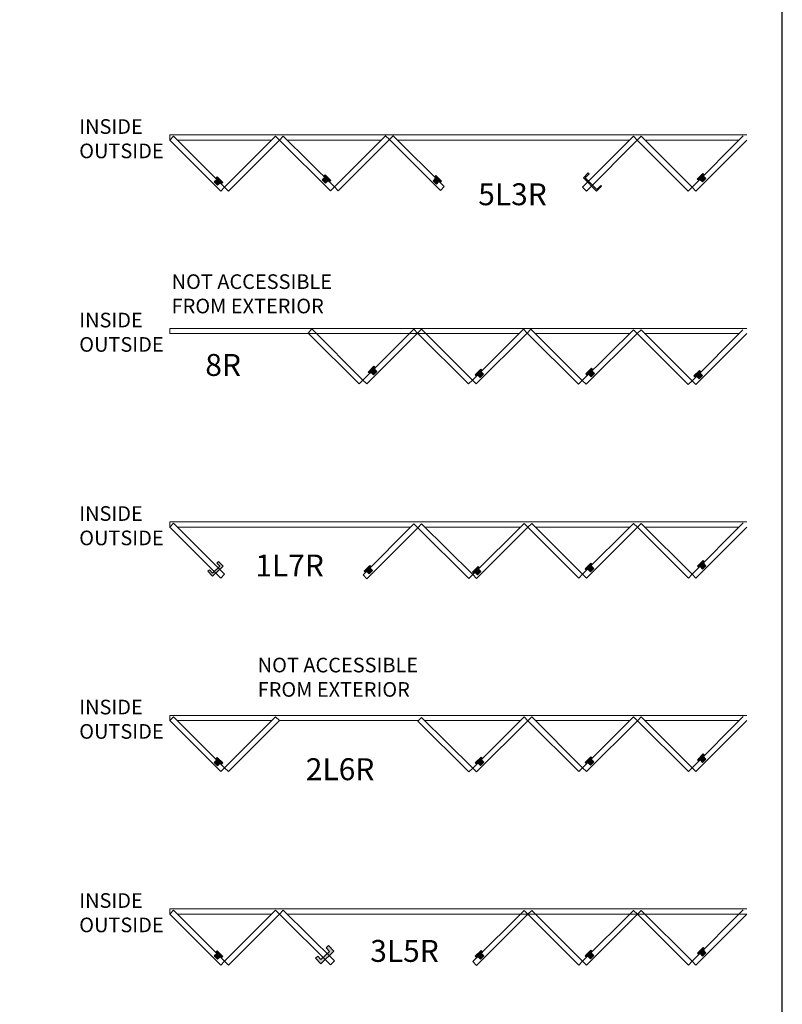
# Model space of a CAD drawing. Extents: x 0 to 820, y 1100 to 2170.
# Drawn here: x 612 to 820, y 1370 to 1639 of the extents above; entities that cross this region are included whole.
import ezdxf

# ---------------------------------------------------------------- set-up
doc = ezdxf.new("R2010")
doc.units = 0
doc.header["$LTSCALE"] = 0.25
doc.header["$MEASUREMENT"] = 0
doc.layers.get('0').update_dxf_attribs({"linetype": 'CONTINUOUS'})
doc.styles.add('ARIAL', font='arial.ttf', dxfattribs={"height": 4})

# ---------------------------------------------------------------- blocks, each defined once
blk = doc.blocks.new('SW_NOTE_1')
at = {"color": 0, "linetype": 'Continuous', "lineweight": 0, "insert": (-0.1966, 0.1416), "char_height": 0.10159, "attachment_point": 1, "style": 'ARIAL'}
blk.add_mtext('INSIDE\\POUTSIDE', dxfattribs=at)
blk = doc.blocks.new('SW_NOTE_2')
at = {"color": 0, "linetype": 'Continuous', "lineweight": 0, "insert": (0, 0.1031), "char_height": 0.101587, "attachment_point": 1, "style": 'ARIAL'}
blk.add_mtext('NOT ACCESSIBLE\\PFROM EXTERIOR', dxfattribs=at)

msp = doc.modelspace()

# ---------------------------------------------------------------- hatches: boundary and pattern name
at = {"linetype": 'Continuous'}
for points in [[(695.0176, 1595.704), (695.0021, 1595.6885), (695.9231, 1594.7776), (695.9335, 1594.788), (696.2669, 1594.4546), (696.6529, 1594.8459), (695.0931, 1596.3846), (694.715, 1596.0065)], [(798.4719, 1596.0456), (798.4577, 1596.0597), (798.7602, 1596.3623), (798.3821, 1596.7404), (796.8223, 1595.2016), (797.2081, 1594.8107), (797.5417, 1595.1438), (797.5608, 1595.1248)], [(665.4958, 1595.1412), (665.1933, 1595.4437), (665.5714, 1595.8218), (667.1312, 1594.2831), (666.7452, 1593.8918), (666.4118, 1594.2252), (665.7037, 1593.5172), (664.7878, 1594.4331)], [(695.9231, 1594.7776), (695.0021, 1595.6885), (694.3095, 1594.9959), (695.2255, 1594.08)], [(726.2365, 1594.572), (725.3205, 1595.488), (724.6125, 1594.78), (725.5284, 1593.864)], [(725.0179, 1595.7906), (725.3205, 1595.488), (726.2365, 1594.572), (726.5699, 1594.2386), (726.9558, 1594.6299), (725.396, 1596.1686)], [(799.1657, 1595.3517), (798.4719, 1596.0456), (797.5608, 1595.1248), (798.2498, 1594.4357)], [(708.4508, 1544.0331), (706.912, 1542.4733), (707.2899, 1542.0955), (708.8418, 1543.6474)], [(707.2901, 1542.0952), (707.5927, 1542.3977), (708.3007, 1541.6897), (709.2167, 1542.6057), (708.5086, 1543.3137), (708.8418, 1543.6474), (707.2899, 1542.0955)], [(736.0789, 1541.731), (736.4648, 1541.3398), (736.7982, 1541.6732), (737.7142, 1542.5891), (738.0168, 1542.8917), (737.6387, 1543.2698)], [(738.4222, 1541.8811), (737.7142, 1542.5891), (736.7982, 1541.6732), (737.5063, 1540.9651)], [(768.0326, 1542.7897), (768.0171, 1542.8051), (768.3197, 1543.1077), (767.9416, 1543.4858), (766.3818, 1541.947), (766.7678, 1541.5558), (767.1012, 1541.8892), (767.1116, 1541.8788)], [(768.7252, 1542.0971), (768.0326, 1542.7897), (767.1116, 1541.8788), (767.8092, 1541.1811)], [(796.6229, 1541.3264), (797.5389, 1542.2423), (797.8414, 1542.5449), (797.4633, 1542.923), (795.9035, 1541.3842), (796.2895, 1540.993)], [(798.2469, 1541.5343), (797.5389, 1542.2423), (796.6229, 1541.3264), (797.331, 1540.6183)], [(663.0683, 1487.9843), (664.3578, 1486.6441), (667.216, 1489.3941), (665.9651, 1490.6942), (665.4967, 1490.2435), (666.3014, 1489.4071), (664.3354, 1487.5153), (663.492, 1488.3919)], [(707.3769, 1488.9155), (708.085, 1488.2074), (707.169, 1487.2915), (706.461, 1487.9995), (706.1276, 1487.6661), (705.7416, 1488.0574), (707.3014, 1489.5961), (707.6795, 1489.218)], [(707.3769, 1488.9155), (708.085, 1488.2074), (707.169, 1487.2915), (706.461, 1487.9995), (706.1276, 1487.6661), (705.7416, 1488.0574), (707.3014, 1489.5961), (707.6795, 1489.218)], [(737.0048, 1488.6129), (737.7128, 1487.9049), (736.7969, 1486.9889), (736.0888, 1487.697), (735.7554, 1487.3636), (735.3694, 1487.7548), (736.9292, 1489.2936), (737.3073, 1488.9155)], [(737.0048, 1488.6129), (737.7128, 1487.9049), (736.7969, 1486.9889), (736.0888, 1487.697), (735.7554, 1487.3636), (735.3694, 1487.7548), (736.9292, 1489.2936), (737.3073, 1488.9155)], [(767.8329, 1489.5062), (768.541, 1488.7981), (767.625, 1487.8822), (766.917, 1488.5902), (766.5836, 1488.2568), (766.1976, 1488.6481), (767.7574, 1490.1868), (768.1355, 1489.8087)], [(797.5722, 1489.3148), (797.2697, 1489.0122), (796.8916, 1489.3903), (798.4303, 1490.9501), (798.8213, 1490.5644), (798.4882, 1490.2307), (799.1962, 1489.5227), (798.2803, 1488.6067)], [(797.5722, 1436.4159), (797.2697, 1436.1134), (796.8916, 1436.4915), (798.4303, 1438.0513), (798.8213, 1437.6656), (798.4882, 1437.3319), (799.1962, 1436.6238), (798.2803, 1435.7079)], [(665.4958, 1436.4446), (665.1933, 1436.7472), (665.5714, 1437.1253), (667.1312, 1435.5865), (666.7452, 1435.1953), (666.4118, 1435.5287), (665.7037, 1434.8206), (664.7878, 1435.7366)], [(737.8012, 1436.5101), (738.5092, 1435.8021), (737.5933, 1434.8861), (736.8852, 1435.5942), (736.5518, 1435.2607), (736.1658, 1435.652), (737.7256, 1437.1908), (738.1037, 1436.8127)], [(767.8329, 1436.6073), (768.541, 1435.8993), (767.625, 1434.9833), (766.917, 1435.6914), (766.5836, 1435.358), (766.1976, 1435.7492), (767.7574, 1437.288), (768.1355, 1436.9099)], [(665.4958, 1383.5458), (665.1933, 1383.8483), (665.5714, 1384.2264), (667.1312, 1382.6877), (666.7452, 1382.2964), (666.4118, 1382.6298), (665.7037, 1381.9218), (664.7878, 1382.8377)], [(692.491, 1382.2199), (693.9387, 1380.6966), (697.5219, 1384.1018), (696.0334, 1385.6681), (695.4045, 1385.0704), (696.3402, 1384.0857), (693.9881, 1381.8505), (693.0932, 1382.7922)], [(737.8012, 1383.6113), (738.5092, 1382.9032), (737.5933, 1381.9873), (736.8852, 1382.6953), (736.5518, 1382.3619), (736.1658, 1382.7531), (737.7256, 1384.2919), (738.1037, 1383.9138)], [(767.8329, 1383.7085), (768.541, 1383.0004), (767.625, 1382.0845), (766.917, 1382.7925), (766.5836, 1382.4591), (766.1976, 1382.8504), (767.7574, 1384.3891), (768.1355, 1384.011)], [(797.5722, 1383.5171), (797.2697, 1383.2145), (796.8916, 1383.5926), (798.4303, 1385.1524), (798.8213, 1384.7667), (798.4882, 1384.433), (799.1962, 1383.725), (798.2803, 1382.809)]]:
    msp.add_hatch(color=7, dxfattribs=at).paths.add_polyline_path(points, flags=0)

# ---------------------------------------------------------------- linework, layer by layer
at = {"color": 7, "linetype": 'Continuous', "lineweight": 18}
for p, q in [((652.6821, 1605.8677), (652.6821, 1607.2705)), ((652.6821, 1607.2705), (711.7006, 1607.2705)), ((711.6568, 1607.0644), (697.653, 1593.0667)), ((711.6568, 1607.0644), (712.7005, 1606.0208)), ((711.7006, 1607.2705), (810.3526, 1607.2705)), ((712.7005, 1606.0208), (713.7441, 1607.0644)), ((713.7441, 1607.0644), (727.6652, 1593.1433)), ((795.4186, 1592.9597), (809.3419, 1607.0318)), ((652.6821, 1605.8677), (653.7257, 1606.9113)), ((652.6821, 1605.8677), (666.6032, 1591.9465)), ((653.7257, 1606.9113), (667.6469, 1592.9902)), ((654.7693, 1605.8677), (680.5244, 1605.8677)), ((681.568, 1606.9113), (667.6469, 1592.9902)), ((682.6116, 1605.8677), (668.6905, 1591.9465)), ((681.568, 1606.9113), (682.6116, 1605.8677)), ((682.6116, 1605.8677), (683.6553, 1606.9113)), ((682.6116, 1605.8677), (696.6094, 1592.0231)), ((683.6553, 1606.9113), (697.653, 1593.0667)), ((684.7104, 1605.8677), (710.4596, 1605.8677)), ((712.7005, 1606.0208), (698.6994, 1592.0198)), ((712.389, 1605.8677), (712.8536, 1605.8677)), ((712.7005, 1606.0208), (726.6216, 1592.0996)), ((714.9408, 1605.8677), (778.3355, 1605.8677)), ((779.3794, 1606.9116), (765.4583, 1592.9904)), ((780.4233, 1605.8677), (766.5022, 1591.9465)), ((779.3794, 1606.9116), (780.4233, 1605.8677)), ((781.4672, 1606.9116), (780.4233, 1605.8677)), ((780.4233, 1605.8677), (794.3445, 1591.9465)), ((781.4672, 1606.9116), (795.3884, 1592.9904)), ((782.5111, 1605.8677), (808.1901, 1605.8677)), ((810.3526, 1605.868), (796.4315, 1591.9468)), ((695.0931, 1596.3846), (694.715, 1596.0065)), ((696.6529, 1594.8459), (695.0931, 1596.3846)), ((767.0366, 1596.8919), (765.6838, 1595.5366)), ((766.1659, 1595.5641), (767.2643, 1596.6646)), ((767.2643, 1596.6646), (767.0366, 1596.8919)), ((796.8223, 1595.2016), (798.3821, 1596.7404)), ((798.3821, 1596.7404), (798.7602, 1596.3623)), ((798.4577, 1596.0597), (798.7602, 1596.3623)), ((665.4958, 1595.1412), (664.7878, 1594.4331)), ((664.7878, 1594.4331), (665.7037, 1593.5172)), ((665.5714, 1595.8218), (665.1933, 1595.4437)), ((665.4958, 1595.1412), (665.1933, 1595.4437)), ((667.1312, 1594.2831), (665.5714, 1595.8218)), ((665.7037, 1593.5172), (666.4118, 1594.2252)), ((666.4118, 1594.2252), (666.7452, 1593.8918)), ((666.7452, 1593.8918), (667.1312, 1594.2831)), ((695.0176, 1595.704), (694.3095, 1594.9959)), ((694.3095, 1594.9959), (695.2255, 1594.08)), ((695.0176, 1595.704), (694.715, 1596.0065)), ((695.2255, 1594.08), (695.9335, 1594.788)), ((695.9335, 1594.788), (696.2669, 1594.4546)), ((696.2669, 1594.4546), (696.6529, 1594.8459)), ((725.3205, 1595.488), (724.6125, 1594.78)), ((724.6125, 1594.78), (725.5284, 1593.864)), ((725.396, 1596.1686), (725.0179, 1595.7906)), ((725.3205, 1595.488), (725.0179, 1595.7906)), ((726.9558, 1594.6299), (725.396, 1596.1686)), ((725.5284, 1593.864), (726.2365, 1594.572)), ((726.2365, 1594.572), (726.5699, 1594.2386)), ((726.5699, 1594.2386), (726.9558, 1594.6299)), ((765.6838, 1595.5366), (769.2803, 1591.9465)), ((769.3416, 1592.3942), (766.1659, 1595.5641)), ((797.2081, 1594.8107), (796.8223, 1595.2016)), ((797.5417, 1595.1438), (797.2081, 1594.8107)), ((798.2498, 1594.4357), (797.5417, 1595.1438)), ((799.1657, 1595.3517), (798.2498, 1594.4357)), ((798.4577, 1596.0597), (799.1657, 1595.3517)), ((666.6032, 1591.9465), (667.6469, 1592.9902)), ((667.6469, 1592.9902), (668.6905, 1591.9465)), ((696.6094, 1592.0231), (697.653, 1593.0667)), ((697.653, 1593.0667), (698.6994, 1592.0198)), ((726.6216, 1592.0996), (727.6652, 1593.1433)), ((765.4583, 1592.9904), (766.5022, 1591.9465)), ((769.2803, 1591.9465), (770.6332, 1593.3018)), ((770.44, 1593.4946), (769.3416, 1592.3942)), ((770.6332, 1593.3018), (770.44, 1593.4946)), ((795.3884, 1592.9904), (794.3445, 1591.9465)), ((796.4315, 1591.9468), (795.4186, 1592.9597)), ((751.3341, 1554.3717), (652.6821, 1554.3717)), ((652.6821, 1554.3717), (652.6821, 1552.9689)), ((690.4751, 1553.1219), (691.4858, 1554.2857)), ((705.4091, 1540.2136), (691.4858, 1554.2857)), ((719.3602, 1554.1658), (705.4391, 1540.2447)), ((719.3602, 1554.1658), (720.4041, 1553.1219)), ((721.448, 1554.1658), (720.4041, 1553.1219)), ((721.448, 1554.1658), (735.3692, 1540.2447)), ((749.2906, 1554.1656), (735.3695, 1540.2444)), ((750.3342, 1553.1219), (749.2906, 1554.1656)), ((751.3779, 1554.1656), (750.3342, 1553.1219)), ((810.3526, 1554.3717), (751.3341, 1554.3717)), ((751.3779, 1554.1656), (765.3817, 1540.1679)), ((779.3794, 1554.0125), (765.3817, 1540.1679)), ((780.4231, 1552.9689), (779.3794, 1554.0125)), ((781.4667, 1554.0125), (780.4231, 1552.9689)), ((781.4667, 1554.0125), (795.3878, 1540.0913)), ((809.309, 1554.0125), (795.3878, 1540.0913)), ((680.5236, 1552.9689), (652.6821, 1552.9689)), ((748.0939, 1552.9689), (680.5236, 1552.9689)), ((690.4751, 1553.1219), (704.3963, 1539.2008)), ((720.4041, 1553.1219), (706.483, 1539.2008)), ((720.4041, 1553.1219), (734.3253, 1539.2008)), ((750.3342, 1553.1219), (736.4131, 1539.2008)), ((750.6457, 1552.9689), (750.1811, 1552.9689)), ((750.3342, 1553.1219), (764.3353, 1539.1209)), ((778.3243, 1552.9689), (752.5751, 1552.9689)), ((780.4231, 1552.9689), (766.4253, 1539.1242)), ((780.4231, 1552.9689), (794.3442, 1539.0477)), ((808.2654, 1552.9689), (782.5103, 1552.9689)), ((810.3526, 1552.9689), (796.4315, 1539.0477)), ((708.4508, 1544.0331), (706.912, 1542.4733)), ((706.912, 1542.4733), (707.2901, 1542.0952)), ((707.5927, 1542.3977), (707.2901, 1542.0952)), ((707.5927, 1542.3977), (708.3007, 1541.6897)), ((708.3007, 1541.6897), (709.2167, 1542.6057)), ((708.8418, 1543.6474), (708.4508, 1544.0331)), ((708.5086, 1543.3137), (708.8418, 1543.6474)), ((709.2167, 1542.6057), (708.5086, 1543.3137)), ((736.0789, 1541.731), (737.6387, 1543.2698)), ((737.6387, 1543.2698), (738.0168, 1542.8917)), ((737.7142, 1542.5891), (738.0168, 1542.8917)), ((737.7142, 1542.5891), (738.4222, 1541.8811)), ((766.3818, 1541.947), (767.9416, 1543.4858)), ((767.9416, 1543.4858), (768.3197, 1543.1077)), ((768.0171, 1542.8051), (768.3197, 1543.1077)), ((768.0171, 1542.8051), (768.7252, 1542.0971)), ((795.9035, 1541.3842), (797.4633, 1542.923)), ((797.4633, 1542.923), (797.8414, 1542.5449)), ((797.5389, 1542.2423), (797.8414, 1542.5449)), ((704.3963, 1539.2008), (705.4091, 1540.2136)), ((705.4391, 1540.2447), (706.483, 1539.2008)), ((735.3692, 1540.2447), (734.3253, 1539.2008)), ((736.4131, 1539.2008), (735.3695, 1540.2444)), ((736.4648, 1541.3398), (736.0789, 1541.731)), ((736.7982, 1541.6732), (736.4648, 1541.3398)), ((737.5063, 1540.9651), (736.7982, 1541.6732)), ((738.4222, 1541.8811), (737.5063, 1540.9651)), ((765.3817, 1540.1679), (764.3353, 1539.1209)), ((766.4253, 1539.1242), (765.3817, 1540.1679)), ((766.7678, 1541.5558), (766.3818, 1541.947)), ((767.1012, 1541.8892), (766.7678, 1541.5558)), ((767.8092, 1541.1811), (767.1012, 1541.8892)), ((768.7252, 1542.0971), (767.8092, 1541.1811)), ((795.3878, 1540.0913), (794.3442, 1539.0477)), ((796.4315, 1539.0477), (795.3878, 1540.0913)), ((796.2895, 1540.993), (795.9035, 1541.3842)), ((796.6229, 1541.3264), (796.2895, 1540.993)), ((797.331, 1540.6183), (796.6229, 1541.3264)), ((798.2469, 1541.5343), (797.331, 1540.6183)), ((797.5389, 1542.2423), (798.2469, 1541.5343)), ((652.6821, 1500.07), (652.6821, 1501.4728)), ((652.6821, 1501.4728), (711.7006, 1501.4728)), ((652.6821, 1500.07), (653.7257, 1501.1136)), ((652.6821, 1500.07), (666.6032, 1486.1488)), ((653.7257, 1501.1136), (667.6469, 1487.1925)), ((654.7693, 1500.07), (680.5244, 1500.07)), ((680.5244, 1500.07), (712.8536, 1500.07)), ((719.391, 1500.9295), (705.4698, 1487.0083)), ((720.4346, 1499.8859), (706.5134, 1485.9647)), ((711.7006, 1501.4728), (810.3526, 1501.4728)), ((712.8536, 1500.07), (718.5315, 1500.07)), ((719.391, 1500.9295), (720.4346, 1499.8859)), ((720.2505, 1500.07), (720.6187, 1500.07)), ((720.4346, 1499.8859), (721.4782, 1500.9295)), ((720.4346, 1499.8859), (734.4323, 1486.0413)), ((721.4782, 1500.9295), (735.4759, 1487.0849)), ((722.3472, 1500.07), (748.4668, 1500.07)), ((749.4798, 1501.0826), (735.4759, 1487.0849)), ((750.5234, 1500.039), (736.5224, 1486.038)), ((749.4798, 1501.0826), (750.5234, 1500.039)), ((750.2119, 1499.8859), (750.6765, 1499.8859)), ((750.4924, 1500.07), (750.5544, 1500.07)), ((750.5234, 1500.039), (751.567, 1501.0826)), ((750.5234, 1500.039), (764.4446, 1486.1178)), ((751.567, 1501.0826), (765.4882, 1487.1614)), ((752.5796, 1500.07), (778.3968, 1500.07)), ((779.4096, 1501.0829), (765.4885, 1487.1617)), ((780.4535, 1500.039), (766.5324, 1486.1178)), ((779.4096, 1501.0829), (780.4535, 1500.039)), ((780.4225, 1500.07), (780.4846, 1500.07)), ((781.4974, 1501.0829), (780.4535, 1500.039)), ((780.4535, 1500.039), (794.3747, 1486.1178)), ((781.4974, 1501.0829), (795.4186, 1487.1617)), ((782.5103, 1500.07), (782.5111, 1500.07)), ((782.5111, 1500.07), (808.1904, 1500.07)), ((795.4186, 1487.1617), (809.3419, 1501.2338)), ((810.3526, 1500.07), (796.4315, 1486.1488)), ((666.3014, 1489.4071), (664.3354, 1487.5153)), ((664.3578, 1486.6441), (667.216, 1489.3941)), ((665.9651, 1490.6942), (665.4967, 1490.2435)), ((665.4967, 1490.2435), (666.3014, 1489.4071)), ((667.216, 1489.3941), (665.9651, 1490.6942)), ((705.7416, 1488.0574), (707.3014, 1489.5961)), ((707.3014, 1489.5961), (707.6795, 1489.218)), ((707.3769, 1488.9155), (707.6795, 1489.218)), ((707.3769, 1488.9155), (708.085, 1488.2074)), ((735.3694, 1487.7548), (736.9292, 1489.2936)), ((736.9292, 1489.2936), (737.3073, 1488.9155)), ((737.0048, 1488.6129), (737.3073, 1488.9155)), ((737.0048, 1488.6129), (737.7128, 1487.9049)), ((766.1976, 1488.6481), (767.7574, 1490.1868)), ((766.5836, 1488.2568), (766.1976, 1488.6481)), ((766.917, 1488.5902), (766.5836, 1488.2568)), ((767.625, 1487.8822), (766.917, 1488.5902)), ((768.541, 1488.7981), (767.625, 1487.8822)), ((767.7574, 1490.1868), (768.1355, 1489.8087)), ((767.8329, 1489.5062), (768.1355, 1489.8087)), ((767.8329, 1489.5062), (768.541, 1488.7981)), ((798.4303, 1490.9501), (796.8916, 1489.3903)), ((796.8916, 1489.3903), (797.2697, 1489.0122)), ((797.5722, 1489.3148), (797.2697, 1489.0122)), ((797.5722, 1489.3148), (798.2803, 1488.6067)), ((798.2803, 1488.6067), (799.1962, 1489.5227)), ((798.8213, 1490.5644), (798.4303, 1490.9501)), ((798.4882, 1490.2307), (798.8213, 1490.5644)), ((799.1962, 1489.5227), (798.4882, 1490.2307)), ((663.492, 1488.3919), (663.0683, 1487.9843)), ((663.0683, 1487.9843), (664.3578, 1486.6441)), ((664.3354, 1487.5153), (663.492, 1488.3919)), ((666.6032, 1486.1488), (667.6469, 1487.1925)), ((705.4698, 1487.0083), (706.5134, 1485.9647)), ((706.1276, 1487.6661), (705.7416, 1488.0574)), ((706.461, 1487.9995), (706.1276, 1487.6661)), ((707.169, 1487.2915), (706.461, 1487.9995)), ((708.085, 1488.2074), (707.169, 1487.2915)), ((734.4323, 1486.0413), (735.4759, 1487.0849)), ((735.7554, 1487.3636), (735.3694, 1487.7548)), ((735.4759, 1487.0849), (736.5224, 1486.038)), ((736.0888, 1487.697), (735.7554, 1487.3636)), ((736.7969, 1486.9889), (736.0888, 1487.697)), ((737.7128, 1487.9049), (736.7969, 1486.9889)), ((764.4446, 1486.1178), (765.4882, 1487.1614)), ((765.4885, 1487.1617), (766.5324, 1486.1178)), ((795.4186, 1487.1617), (794.3747, 1486.1178)), ((796.4315, 1486.1488), (795.4186, 1487.1617)), ((652.6821, 1447.1711), (652.6821, 1448.574)), ((652.6821, 1448.574), (711.7006, 1448.574)), ((652.6821, 1447.1711), (653.7257, 1448.2148)), ((653.7257, 1448.2148), (667.6469, 1434.2936)), ((681.568, 1448.2148), (667.6469, 1434.2936)), ((681.568, 1448.2148), (682.6116, 1447.1711)), ((711.7006, 1448.574), (810.3526, 1448.574)), ((749.4798, 1448.1837), (735.4759, 1434.186)), ((749.4798, 1448.1837), (750.5234, 1447.1401)), ((750.5234, 1447.1401), (751.567, 1448.1837)), ((751.567, 1448.1837), (765.4882, 1434.2626)), ((779.4096, 1448.184), (765.4885, 1434.2628)), ((779.4096, 1448.184), (780.4535, 1447.1401)), ((781.4974, 1448.184), (780.4535, 1447.1401)), ((781.4974, 1448.184), (795.4186, 1434.2628)), ((795.4186, 1434.2628), (809.3419, 1448.3349)), ((652.6821, 1447.1711), (666.6032, 1433.25)), ((654.7693, 1447.1711), (680.5244, 1447.1711)), ((682.6116, 1447.1711), (668.6905, 1433.25)), ((682.6116, 1447.1711), (712.8536, 1447.1711)), ((712.8536, 1447.1711), (720.6187, 1447.1711)), ((720.4346, 1446.987), (721.4782, 1448.0307)), ((720.4346, 1446.987), (734.4323, 1433.1424)), ((721.4782, 1448.0307), (735.4759, 1434.186)), ((722.3472, 1447.1711), (748.4668, 1447.1711)), ((750.5234, 1447.1401), (736.5224, 1433.1391)), ((750.2119, 1446.987), (750.6765, 1446.987)), ((750.4924, 1447.1711), (750.5544, 1447.1711)), ((750.5234, 1447.1401), (764.4446, 1433.219)), ((752.5796, 1447.1711), (778.3968, 1447.1711)), ((780.4535, 1447.1401), (766.5324, 1433.219)), ((780.4225, 1447.1711), (780.4846, 1447.1711)), ((780.4535, 1447.1401), (794.3747, 1433.219)), ((782.5103, 1447.1711), (782.5111, 1447.1711)), ((782.5111, 1447.1711), (808.1904, 1447.1711)), ((810.3526, 1447.1711), (796.4315, 1433.25)), ((798.4303, 1438.0513), (796.8916, 1436.4915)), ((798.8213, 1437.6656), (798.4303, 1438.0513)), ((798.4882, 1437.3319), (798.8213, 1437.6656)), ((665.4958, 1436.4446), (664.7878, 1435.7366)), ((664.7878, 1435.7366), (665.7037, 1434.8206)), ((665.5714, 1437.1253), (665.1933, 1436.7472)), ((665.4958, 1436.4446), (665.1933, 1436.7472)), ((667.1312, 1435.5865), (665.5714, 1437.1253)), ((665.7037, 1434.8206), (666.4118, 1435.5287)), ((666.4118, 1435.5287), (666.7452, 1435.1953)), ((666.7452, 1435.1953), (667.1312, 1435.5865)), ((736.1658, 1435.652), (737.7256, 1437.1908)), ((736.5518, 1435.2607), (736.1658, 1435.652)), ((736.8852, 1435.5942), (736.5518, 1435.2607)), ((737.5933, 1434.8861), (736.8852, 1435.5942)), ((738.5092, 1435.8021), (737.5933, 1434.8861)), ((737.7256, 1437.1908), (738.1037, 1436.8127)), ((737.8012, 1436.5101), (738.1037, 1436.8127)), ((737.8012, 1436.5101), (738.5092, 1435.8021)), ((766.1976, 1435.7492), (767.7574, 1437.288)), ((766.5836, 1435.358), (766.1976, 1435.7492)), ((766.917, 1435.6914), (766.5836, 1435.358)), ((767.625, 1434.9833), (766.917, 1435.6914)), ((768.541, 1435.8993), (767.625, 1434.9833)), ((767.7574, 1437.288), (768.1355, 1436.9099)), ((767.8329, 1436.6073), (768.1355, 1436.9099)), ((767.8329, 1436.6073), (768.541, 1435.8993)), ((796.8916, 1436.4915), (797.2697, 1436.1134)), ((797.5722, 1436.4159), (797.2697, 1436.1134)), ((797.5722, 1436.4159), (798.2803, 1435.7079)), ((798.2803, 1435.7079), (799.1962, 1436.6238)), ((799.1962, 1436.6238), (798.4882, 1437.3319)), ((666.6032, 1433.25), (667.6469, 1434.2936)), ((667.6469, 1434.2936), (668.6905, 1433.25)), ((734.4323, 1433.1424), (735.4759, 1434.186)), ((735.4759, 1434.186), (736.5224, 1433.1391)), ((764.4446, 1433.219), (765.4882, 1434.2626)), ((765.4885, 1434.2628), (766.5324, 1433.219)), ((795.4186, 1434.2628), (794.3747, 1433.219)), ((796.4315, 1433.25), (795.4186, 1434.2628)), ((652.6821, 1394.2723), (652.6821, 1395.6751)), ((652.6821, 1395.6751), (711.7006, 1395.6751)), ((652.6821, 1394.2723), (653.7257, 1395.3159)), ((653.7257, 1395.3159), (667.6469, 1381.3947)), ((681.568, 1395.3159), (667.6469, 1381.3947)), ((681.568, 1395.3159), (682.6116, 1394.2723)), ((682.6116, 1394.2723), (683.6553, 1395.3159)), ((683.6553, 1395.3159), (697.653, 1381.4713)), ((711.7006, 1395.6751), (810.3526, 1395.6751)), ((749.4798, 1395.2849), (735.4759, 1381.2872)), ((749.4798, 1395.2849), (750.5234, 1394.2413)), ((750.5234, 1394.2413), (751.567, 1395.2849)), ((751.567, 1395.2849), (765.4882, 1381.3637)), ((779.4096, 1395.2852), (765.4885, 1381.364)), ((779.4096, 1395.2852), (780.4535, 1394.2413)), ((781.4974, 1395.2852), (780.4535, 1394.2413)), ((781.4974, 1395.2852), (795.4186, 1381.364)), ((795.4186, 1381.364), (809.3419, 1395.4361)), ((652.6821, 1394.2723), (666.6032, 1380.3511)), ((654.7693, 1394.2723), (680.5244, 1394.2723)), ((682.6116, 1394.2723), (668.6905, 1380.3511)), ((682.6116, 1394.2723), (696.6094, 1380.4277)), ((684.7104, 1394.2723), (712.8536, 1394.2723)), ((712.8536, 1394.2723), (782.5111, 1394.2723)), ((750.5234, 1394.2413), (736.5224, 1380.2402)), ((750.2119, 1394.0882), (750.6765, 1394.0882)), ((750.5234, 1394.2413), (764.4446, 1380.3201)), ((780.4535, 1394.2413), (766.5324, 1380.3201)), ((780.4535, 1394.2413), (794.3747, 1380.3201)), ((782.5111, 1394.2723), (810.3526, 1394.2723)), ((810.3526, 1394.2723), (796.4315, 1380.3511)), ((665.5714, 1384.2264), (665.1933, 1383.8483)), ((665.4958, 1383.5458), (665.1933, 1383.8483)), ((667.1312, 1382.6877), (665.5714, 1384.2264)), ((693.9387, 1380.6966), (697.5219, 1384.1018)), ((696.3402, 1384.0857), (693.9881, 1381.8505)), ((696.0334, 1385.6681), (695.4045, 1385.0704)), ((695.4045, 1385.0704), (696.3402, 1384.0857)), ((697.5219, 1384.1018), (696.0334, 1385.6681)), ((736.1658, 1382.7531), (737.7256, 1384.2919)), ((737.7256, 1384.2919), (738.1037, 1383.9138)), ((737.8012, 1383.6113), (738.1037, 1383.9138)), ((737.8012, 1383.6113), (738.5092, 1382.9032)), ((766.1976, 1382.8504), (767.7574, 1384.3891)), ((767.7574, 1384.3891), (768.1355, 1384.011)), ((767.8329, 1383.7085), (768.1355, 1384.011)), ((767.8329, 1383.7085), (768.541, 1383.0004)), ((798.4303, 1385.1524), (796.8916, 1383.5926)), ((796.8916, 1383.5926), (797.2697, 1383.2145)), ((798.2803, 1382.809), (799.1962, 1383.725)), ((798.8213, 1384.7667), (798.4303, 1385.1524)), ((798.4882, 1384.433), (798.8213, 1384.7667)), ((799.1962, 1383.725), (798.4882, 1384.433)), ((665.4958, 1383.5458), (664.7878, 1382.8377)), ((664.7878, 1382.8377), (665.7037, 1381.9218)), ((665.7037, 1381.9218), (666.4118, 1382.6298)), ((666.4118, 1382.6298), (666.7452, 1382.2964)), ((666.6032, 1380.3511), (667.6469, 1381.3947)), ((666.7452, 1382.2964), (667.1312, 1382.6877)), ((667.6469, 1381.3947), (668.6905, 1380.3511)), ((693.0932, 1382.7922), (692.491, 1382.2199)), ((692.491, 1382.2199), (693.9387, 1380.6966)), ((693.9881, 1381.8505), (693.0932, 1382.7922)), ((696.6094, 1380.4277), (697.653, 1381.4713)), ((735.4759, 1381.2872), (736.5224, 1380.2402)), ((736.5518, 1382.3619), (736.1658, 1382.7531)), ((736.8852, 1382.6953), (736.5518, 1382.3619)), ((737.5933, 1381.9873), (736.8852, 1382.6953)), ((738.5092, 1382.9032), (737.5933, 1381.9873)), ((764.4446, 1380.3201), (765.4882, 1381.3637)), ((765.4885, 1381.364), (766.5324, 1380.3201)), ((766.5836, 1382.4591), (766.1976, 1382.8504)), ((766.917, 1382.7925), (766.5836, 1382.4591)), ((767.625, 1382.0845), (766.917, 1382.7925)), ((768.541, 1383.0004), (767.625, 1382.0845)), ((795.4186, 1381.364), (794.3747, 1380.3201)), ((796.4315, 1380.3511), (795.4186, 1381.364)), ((797.5722, 1383.5171), (797.2697, 1383.2145)), ((797.5722, 1383.5171), (798.2803, 1382.809))]:
    msp.add_line(p, q, dxfattribs=at)
msp.add_lwpolyline([(0.0538, 1100.4414), (820.0538, 1100.4414), (820.0538, 2170.4414), (0.0538, 2170.4414)], close=True)

# ---------------------------------------------------------------- block references
at = {"color": 7, "linetype": 'Continuous', "lineweight": 0, "xscale": 39.375, "yscale": 39.375, "zscale": 39.375}
for name, p in [('SW_NOTE_1', (635.6613, 1606.0043)), ('SW_NOTE_2', (653.1689, 1565.1189)), ('SW_NOTE_1', (635.6613, 1553.1055)), ('SW_NOTE_1', (635.6613, 1500.2066)), ('SW_NOTE_2', (676.6851, 1460.2996)), ('SW_NOTE_1', (635.6613, 1447.3077)), ('SW_NOTE_1', (635.6613, 1394.4089))]:
    msp.add_blockref(name, p, dxfattribs=at)

# ---------------------------------------------------------------- texts
at = {"color": 7, "style": 'ARIAL'}
for s, p in [('5L3R', (736.9582, 1588.0653)), ('8R', (662.3761, 1541.4003)), ('1L7R', (676.0474, 1486.5725)), ('2L6R', (689.8433, 1430.8827)), ('3L5R', (707.4501, 1381.2164))]:
    msp.add_text(s, height=6, dxfattribs=at).set_placement(p)

doc.saveas('drawing.dxf')
